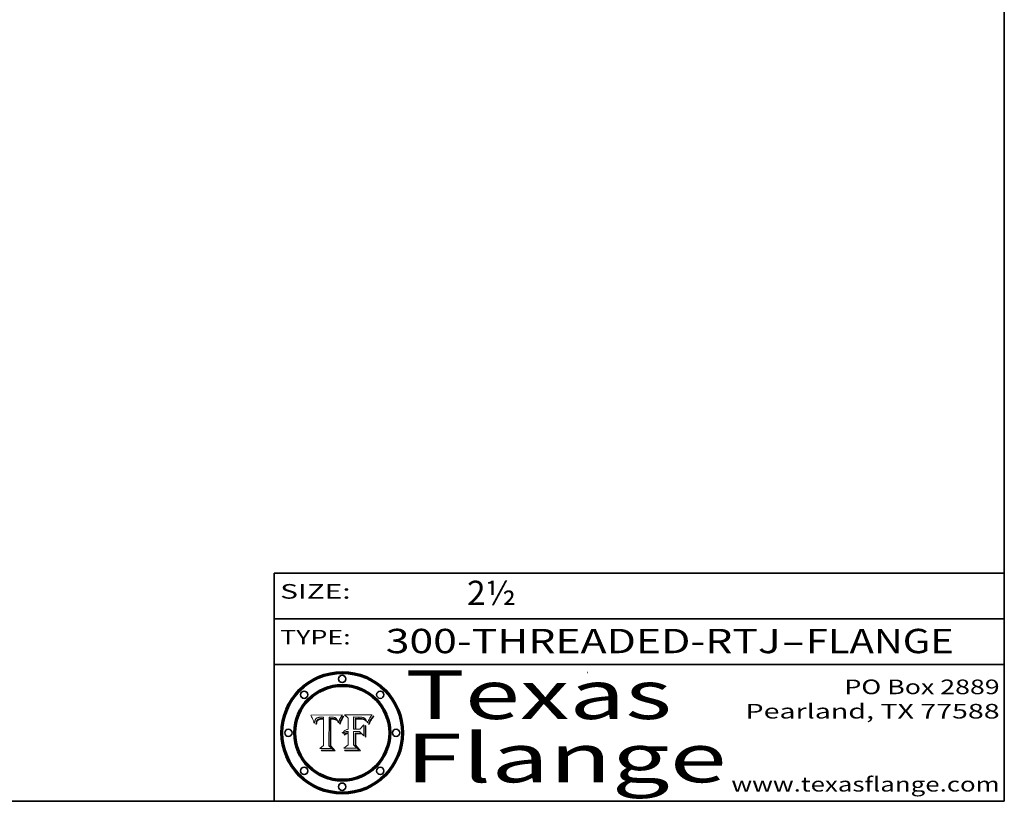
# Model space of a CAD drawing. Extents: x 0 to 10.8, y 0 to 8.2.
# Drawn here: x 6.7 to 10.8, y 0.2 to 3.5 of the extents above; entities that cross this region are included whole.
import ezdxf
from ezdxf.enums import TextEntityAlignment as Align

# ---------------------------------------------------------------- set-up
doc = ezdxf.new("R2010")
doc.units = 0
doc.header["$MEASUREMENT"] = 0
doc.layers.get('0').update_dxf_attribs({"lineweight": 13})
doc.layers.add('1', color=7, linetype='Continuous', lineweight=13)
doc.styles.get("Standard").update_dxf_attribs({"font": 'isocp.shx'})

# ---------------------------------------------------------------- blocks, each defined once
blk = doc.blocks.new('BLOCK1')
at = {"color": 7, "lineweight": 13, "ltscale": 0.03937}
for s, p, p2 in [('300-THREADED-RTJ', (8.208755, 0.858248), (9.831614, 0.858248)), ('FLANGE', (9.934662, 0.858248), (10.542282, 0.858248)), ('-', (9.833138, 0.858248), (9.933138, 0.858248))]:
    blk.add_text(s, height=0.1, dxfattribs=at).set_placement(p, p2, align=Align.FIT)
blk = doc.blocks.new('BLOCK2')
at = {"color": 7, "lineweight": 13, "ltscale": 0.03937}
blk.add_text('2½', height=0.1, dxfattribs=at).set_placement((8.542453, 1.055967), (8.743977, 1.055967), align=Align.FIT)
blk = doc.blocks.new('BLOCK3')
at = {"color": 7, "lineweight": 13, "ltscale": 0.03937}
for s, p, p2 in [('PO Box 2889', (10.093103, 0.689966), (10.730818, 0.689966)), ('Pearland, TX 77588', (9.686702, 0.589966), (10.730818, 0.589966)), ('www.texasflange.com', (9.628644, 0.289966), (10.730818, 0.289966))]:
    blk.add_text(s, height=0.06, dxfattribs=at).set_placement(p, p2, align=Align.FIT)
blk = doc.blocks.new('BLOCK4')
at = {"color": 7, "lineweight": 13, "ltscale": 0.03937}
for s, p, p2 in [('Texas', (8.289209, 0.587871), (9.383692, 0.587871)), ('Flange', (8.289209, 0.327871), (9.608945, 0.327871))]:
    blk.add_text(s, height=0.2, dxfattribs=at).set_placement(p, p2, align=Align.FIT)
blk = doc.blocks.new('BLOCK5')
at = {"color": 7, "lineweight": 5, "ltscale": 0.00324}
blk.add_line((8.029831, 0.605292), (7.900255, 0.604209), dxfattribs=at)
at = {"color": 7, "lineweight": 5, "ltscale": 0.000103}
blk.add_line((7.900255, 0.604209), (7.902151, 0.600546), dxfattribs=at)
at = {"color": 7, "lineweight": 5, "ltscale": 0.0001}
blk.add_line((7.902151, 0.600546), (7.903945, 0.596951), dxfattribs=at)
at = {"color": 7, "lineweight": 5, "ltscale": 9.8e-05}
blk.add_line((7.903945, 0.596951), (7.905638, 0.593424), dxfattribs=at)
at = {"color": 7, "lineweight": 5, "ltscale": 9.5e-05}
for p, q in [((7.905638, 0.593424), (7.907229, 0.589967)), ((7.913659, 0.573722), (7.915938, 0.570681))]:
    blk.add_line(p, q, dxfattribs=at)
at = {"color": 7, "lineweight": 5, "ltscale": 9.3e-05}
blk.add_line((7.907229, 0.589967), (7.908719, 0.58658), dxfattribs=at)
at = {"color": 7, "lineweight": 5, "ltscale": 9e-05}
blk.add_line((7.908719, 0.58658), (7.910106, 0.583262), dxfattribs=at)
at = {"color": 7, "lineweight": 5, "ltscale": 8.7e-05}
blk.add_line((7.910106, 0.583262), (7.911392, 0.580013), dxfattribs=at)
at = {"color": 7, "lineweight": 5, "ltscale": 8.5e-05}
blk.add_line((7.911392, 0.580013), (7.912577, 0.576833), dxfattribs=at)
at = {"color": 7, "lineweight": 5, "ltscale": 8.2e-05}
blk.add_line((7.912577, 0.576833), (7.913659, 0.573722), dxfattribs=at)
at = {"color": 7, "lineweight": 5, "ltscale": 6.6e-05}
blk.add_line((7.915938, 0.570681), (7.916123, 0.573306), dxfattribs=at)
at = {"color": 7, "lineweight": 5, "ltscale": 6.2e-05}
for p, q in [((7.916123, 0.573306), (7.916418, 0.575775)), ((7.921734, 0.569565), (7.921454, 0.567111)), ((8.011871, 0.576531), (8.012525, 0.574142))]:
    blk.add_line(p, q, dxfattribs=at)
at = {"color": 7, "lineweight": 5, "ltscale": 5.9e-05}
for p, q in [((7.916418, 0.575775), (7.916824, 0.578087)), ((8.011163, 0.578771), (8.011871, 0.576531))]:
    blk.add_line(p, q, dxfattribs=at)
at = {"color": 7, "lineweight": 5, "ltscale": 5.5e-05}
for p, q in [((7.916824, 0.578087), (7.917339, 0.580242)), ((7.922543, 0.574013), (7.922096, 0.571866)), ((7.951177, 0.595142), (7.953361, 0.594908)), ((7.988236, 0.595943), (7.990431, 0.595799))]:
    blk.add_line(p, q, dxfattribs=at)
at = {"color": 7, "lineweight": 5, "ltscale": 5.2e-05}
for p, q in [((7.917339, 0.580242), (7.917966, 0.58224)), ((7.923073, 0.576006), (7.922543, 0.574013)), ((7.990431, 0.595799), (7.992506, 0.595562)), ((8.014802, 0.574562), (8.015467, 0.576534))]:
    blk.add_line(p, q, dxfattribs=at)
at = {"color": 7, "lineweight": 5, "ltscale": 5e-05}
for p, q in [((7.917966, 0.58224), (7.918703, 0.584081)), ((7.938912, 0.589269), (7.936934, 0.588921)), ((7.94287, 0.595557), (7.944881, 0.595532)), ((8.008726, 0.584579), (8.009591, 0.582795))]:
    blk.add_line(p, q, dxfattribs=at)
at = {"color": 7, "lineweight": 5, "ltscale": 4.7e-05}
for p, q in [((7.918703, 0.584081), (7.919549, 0.585767)), ((7.936934, 0.588921), (7.935095, 0.588473)), ((7.994457, 0.595229), (7.996287, 0.5948)), ((8.007806, 0.586212), (8.008726, 0.584579)), ((8.01683, 0.580272), (8.017528, 0.582038))]:
    blk.add_line(p, q, dxfattribs=at)
at = {"color": 7, "lineweight": 5, "ltscale": 4.5e-05}
for p, q in [((7.919549, 0.585767), (7.920506, 0.587294)), ((7.92513, 0.573132), (7.925573, 0.574872)), ((7.935095, 0.588473), (7.933397, 0.587925)), ((7.937799, 0.586203), (7.939577, 0.586511)), ((7.996287, 0.5948), (7.997995, 0.594276))]:
    blk.add_line(p, q, dxfattribs=at)
at = {"color": 7, "lineweight": 5, "ltscale": 4.3e-05}
for p, q in [((7.920506, 0.587294), (7.921574, 0.588665)), ((7.92516, 0.581064), (7.924381, 0.579533)), ((7.997995, 0.594276), (7.99958, 0.593658)), ((8.018954, 0.58536), (8.019684, 0.586917))]:
    blk.add_line(p, q, dxfattribs=at)
at = {"color": 7, "lineweight": 5, "ltscale": 7e-05}
blk.add_line((7.921454, 0.567111), (7.924266, 0.567111), dxfattribs=at)
at = {"color": 7, "lineweight": 5, "ltscale": 4.2e-05}
for p, q in [((7.921574, 0.588665), (7.922751, 0.58988)), ((7.922751, 0.58988), (7.924063, 0.590958)), ((7.925573, 0.574872), (7.926092, 0.57648)), ((7.933397, 0.587925), (7.931839, 0.587279)), ((7.936151, 0.585809), (7.937799, 0.586203)), ((8.00581, 0.589025), (8.006836, 0.587694)), ((8.019684, 0.586917), (8.020426, 0.588405))]:
    blk.add_line(p, q, dxfattribs=at)
at = {"color": 7, "lineweight": 5, "ltscale": 5.8e-05}
for p, q in [((7.922096, 0.571866), (7.921734, 0.569565)), ((7.985918, 0.595991), (7.988236, 0.595943))]:
    blk.add_line(p, q, dxfattribs=at)
at = {"color": 7, "lineweight": 5, "ltscale": 4.8e-05}
for p, q in [((7.923684, 0.577847), (7.923073, 0.576006)), ((7.924766, 0.571259), (7.92513, 0.573132)), ((7.927152, 0.592775), (7.92893, 0.593513)), ((7.939577, 0.586511), (7.941484, 0.58673))]:
    blk.add_line(p, q, dxfattribs=at)
at = {"color": 7, "lineweight": 5, "ltscale": 4.6e-05}
for p, q in [((7.924381, 0.579533), (7.923684, 0.577847)), ((7.92553, 0.591923), (7.927152, 0.592775)), ((8.017528, 0.582038), (8.018235, 0.583734))]:
    blk.add_line(p, q, dxfattribs=at)
at = {"color": 7, "lineweight": 5, "ltscale": 4.4e-05}
for p, q in [((7.924063, 0.590958), (7.92553, 0.591923)), ((8.006836, 0.587694), (8.007806, 0.586212)), ((8.018235, 0.583734), (8.018954, 0.58536)), ((8.029019, 0.60375), (8.029831, 0.605292))]:
    blk.add_line(p, q, dxfattribs=at)
at = {"color": 7, "lineweight": 5, "ltscale": 5.4e-05}
for p, q in [((7.924266, 0.567111), (7.924478, 0.569252)), ((7.930864, 0.594138), (7.932953, 0.594648)), ((7.943519, 0.58686), (7.945682, 0.586905)), ((7.949034, 0.595323), (7.951177, 0.595142)), ((8.014147, 0.572519), (8.014802, 0.574562))]:
    blk.add_line(p, q, dxfattribs=at)
at = {"color": 7, "lineweight": 5, "ltscale": 5.1e-05}
for p, q in [((7.924478, 0.569252), (7.924766, 0.571259)), ((7.92893, 0.593513), (7.930864, 0.594138)), ((7.941484, 0.58673), (7.943519, 0.58686)), ((7.944881, 0.595532), (7.946936, 0.595454)), ((8.015467, 0.576534), (8.016143, 0.578438))]:
    blk.add_line(p, q, dxfattribs=at)
at = {"color": 7, "lineweight": 5, "ltscale": 4.1e-05}
for p, q in [((7.926023, 0.582444), (7.92516, 0.581064)), ((7.99958, 0.593658), (8.001043, 0.592944))]:
    blk.add_line(p, q, dxfattribs=at)
at = {"color": 7, "lineweight": 5, "ltscale": 3.9e-05}
for p, q in [((7.926968, 0.58367), (7.926023, 0.582444)), ((8.001043, 0.592944), (8.002384, 0.592136))]:
    blk.add_line(p, q, dxfattribs=at)
at = {"color": 7, "lineweight": 5, "ltscale": 7.7e-05}
blk.add_line((7.926092, 0.57648), (7.92736, 0.579297), dxfattribs=at)
at = {"color": 7, "lineweight": 5, "ltscale": 7.4e-05}
blk.add_line((7.929138, 0.585687), (7.926968, 0.58367), dxfattribs=at)
at = {"color": 7, "lineweight": 5, "ltscale": 6.9e-05}
for p, q in [((7.92736, 0.579297), (7.928935, 0.581582)), ((7.930843, 0.583356), (7.93324, 0.584759))]:
    blk.add_line(p, q, dxfattribs=at)
at = {"color": 7, "lineweight": 5, "ltscale": 6.5e-05}
blk.add_line((7.928935, 0.581582), (7.930843, 0.583356), dxfattribs=at)
at = {"color": 7, "lineweight": 5, "ltscale": 3.8e-05}
for p, q in [((7.930418, 0.586532), (7.929138, 0.585687)), ((7.93324, 0.584759), (7.93463, 0.585327)), ((8.002384, 0.592136), (8.003601, 0.591231)), ((8.003601, 0.591231), (8.004733, 0.590204))]:
    blk.add_line(p, q, dxfattribs=at)
at = {"color": 7, "lineweight": 5, "ltscale": 4e-05}
for p, q in [((7.931839, 0.587279), (7.930418, 0.586532)), ((7.93463, 0.585327), (7.936151, 0.585809)), ((8.004733, 0.590204), (8.00581, 0.589025)), ((8.020426, 0.588405), (8.021177, 0.589826))]:
    blk.add_line(p, q, dxfattribs=at)
at = {"color": 7, "lineweight": 5, "ltscale": 5.7e-05}
for p, q in [((7.932953, 0.594648), (7.9352, 0.595046)), ((7.943286, 0.589667), (7.941029, 0.589518)), ((8.012525, 0.574142), (8.014147, 0.572519))]:
    blk.add_line(p, q, dxfattribs=at)
at = {"color": 7, "lineweight": 5, "ltscale": 6e-05}
for p, q in [((7.9352, 0.595046), (7.9376, 0.595331)), ((7.945682, 0.589716), (7.943286, 0.589667))]:
    blk.add_line(p, q, dxfattribs=at)
at = {"color": 7, "lineweight": 5, "ltscale": 6.4e-05}
blk.add_line((7.9376, 0.595331), (7.940158, 0.5955), dxfattribs=at)
at = {"color": 7, "lineweight": 5, "ltscale": 5.3e-05}
for p, q in [((7.941029, 0.589518), (7.938912, 0.589269)), ((7.946936, 0.595454), (7.949034, 0.595323)), ((8.009591, 0.582795), (8.010404, 0.580859))]:
    blk.add_line(p, q, dxfattribs=at)
at = {"color": 7, "lineweight": 5, "ltscale": 6.8e-05}
blk.add_line((7.940158, 0.5955), (7.94287, 0.595557), dxfattribs=at)
at = {"color": 7, "lineweight": 5, "ltscale": 0.000162}
blk.add_line((7.952171, 0.589608), (7.945682, 0.589716), dxfattribs=at)
at = {"color": 7, "lineweight": 5, "ltscale": 0.000192}
blk.add_line((7.945682, 0.586905), (7.953361, 0.586796), dxfattribs=at)
at = {"color": 7, "lineweight": 5, "ltscale": 0.000136}
blk.add_line((7.953361, 0.594908), (7.952171, 0.589608), dxfattribs=at)
at = {"color": 7, "lineweight": 5, "ltscale": 0.00269}
blk.add_line((7.953361, 0.586796), (7.953361, 0.479178), dxfattribs=at)
at = {"color": 7, "lineweight": 5, "ltscale": 0.002931}
blk.add_line((7.974885, 0.478313), (7.976183, 0.595557), dxfattribs=at)
at = {"color": 7, "lineweight": 5, "ltscale": 4.9e-05}
for p, q in [((7.976183, 0.595557), (7.97813, 0.595713)), ((7.97813, 0.595713), (7.980077, 0.595835)), ((7.980077, 0.595835), (7.982024, 0.59592)), ((7.982024, 0.59592), (7.983971, 0.595973)), ((7.983971, 0.595973), (7.985918, 0.595991)), ((7.992506, 0.595562), (7.994457, 0.595229)), ((8.016143, 0.578438), (8.01683, 0.580272))]:
    blk.add_line(p, q, dxfattribs=at)
at = {"color": 7, "lineweight": 5, "ltscale": 5.6e-05}
blk.add_line((8.010404, 0.580859), (8.011163, 0.578771), dxfattribs=at)
at = {"color": 7, "lineweight": 5, "ltscale": 0.0004}
blk.add_line((8.021177, 0.589826), (8.029019, 0.60375), dxfattribs=at)
at = {"color": 7, "lineweight": 5, "ltscale": 0.000493}
blk.add_line((7.953361, 0.479178), (7.93822, 0.466523), dxfattribs=at)
at = {"color": 7, "lineweight": 5, "ltscale": 0.001236}
blk.add_line((7.93822, 0.466523), (7.987647, 0.466523), dxfattribs=at)
at = {"color": 7, "lineweight": 5, "ltscale": 0.000434}
blk.add_line((7.987647, 0.466523), (7.974885, 0.478313), dxfattribs=at)
blk = doc.blocks.new('BLOCK6')
at = {"color": 7, "lineweight": 5, "ltscale": 0.000505}
blk.add_line((8.03978, 0.605292), (8.054382, 0.591339), dxfattribs=at)
at = {"color": 7, "lineweight": 5, "ltscale": 0.002807}
blk.add_line((8.152051, 0.605292), (8.03978, 0.605292), dxfattribs=at)
at = {"color": 7, "lineweight": 5, "ltscale": 0.001141}
blk.add_line((8.054382, 0.591339), (8.054382, 0.545696), dxfattribs=at)
at = {"color": 7, "lineweight": 5, "ltscale": 0.001265}
blk.add_line((8.076014, 0.545696), (8.076014, 0.596315), dxfattribs=at)
at = {"color": 7, "lineweight": 5, "ltscale": 0.0001}
blk.add_line((8.076014, 0.596315), (8.080016, 0.596207), dxfattribs=at)
at = {"color": 7, "lineweight": 5, "ltscale": 0.000262}
blk.add_line((8.080016, 0.596207), (8.090507, 0.596099), dxfattribs=at)
at = {"color": 7, "lineweight": 5, "ltscale": 7.8e-05}
for p, q in [((8.085749, 0.590474), (8.082612, 0.590366)), ((8.117954, 0.587933), (8.115029, 0.588965))]:
    blk.add_line(p, q, dxfattribs=at)
at = {"color": 7, "lineweight": 5, "ltscale": 0.001117}
blk.add_line((8.082612, 0.590366), (8.082612, 0.545696), dxfattribs=at)
at = {"color": 7, "lineweight": 5, "ltscale": 6.7e-05}
for p, q in [((8.085316, 0.587445), (8.087994, 0.58764)), ((8.120915, 0.584246), (8.123219, 0.582873)), ((8.036938, 0.537626), (8.03538, 0.535451)), ((8.043013, 0.542615), (8.040755, 0.541208))]:
    blk.add_line(p, q, dxfattribs=at)
at = {"color": 7, "lineweight": 5, "ltscale": 0.001044}
blk.add_line((8.085316, 0.545696), (8.085316, 0.587445), dxfattribs=at)
at = {"color": 7, "lineweight": 5, "ltscale": 6.8e-05}
for p, q in [((8.088465, 0.590591), (8.085749, 0.590474)), ((8.122807, 0.58518), (8.120546, 0.586671))]:
    blk.add_line(p, q, dxfattribs=at)
at = {"color": 7, "lineweight": 5, "ltscale": 6.3e-05}
for p, q in [((8.087994, 0.58764), (8.090491, 0.587792)), ((8.09689, 0.587987), (8.099417, 0.587969)), ((8.126338, 0.581511), (8.124737, 0.583461)), ((8.127607, 0.579333), (8.126338, 0.581511))]:
    blk.add_line(p, q, dxfattribs=at)
at = {"color": 7, "lineweight": 5, "ltscale": 7e-05}
for p, q in [((8.091251, 0.590682), (8.088465, 0.590591)), ((8.130044, 0.580736), (8.131463, 0.578313))]:
    blk.add_line(p, q, dxfattribs=at)
at = {"color": 7, "lineweight": 5, "ltscale": 5.8e-05}
for p, q in [((8.090491, 0.587792), (8.092805, 0.5879)), ((8.110827, 0.595125), (8.113085, 0.594648)), ((8.134311, 0.572844), (8.135177, 0.575007))]:
    blk.add_line(p, q, dxfattribs=at)
at = {"color": 7, "lineweight": 5, "ltscale": 0.000154}
blk.add_line((8.090507, 0.596099), (8.096672, 0.596207), dxfattribs=at)
at = {"color": 7, "lineweight": 5, "ltscale": 7.1e-05}
for p, q in [((8.094107, 0.590747), (8.091251, 0.590682)), ((8.102909, 0.596033), (8.10574, 0.595817)), ((8.113329, 0.586844), (8.116087, 0.586202)), ((8.140617, 0.587735), (8.14189, 0.590261))]:
    blk.add_line(p, q, dxfattribs=at)
at = {"color": 7, "lineweight": 5, "ltscale": 5.3e-05}
for p, q in [((8.092805, 0.5879), (8.094938, 0.587964)), ((8.104068, 0.587826), (8.106191, 0.5877)), ((8.124398, 0.58835), (8.125804, 0.586758)), ((8.136889, 0.57926), (8.137697, 0.581201))]:
    blk.add_line(p, q, dxfattribs=at)
at = {"color": 7, "lineweight": 5, "ltscale": 7.3e-05}
blk.add_line((8.097032, 0.590786), (8.094107, 0.590747), dxfattribs=at)
at = {"color": 7, "lineweight": 5, "ltscale": 4.9e-05}
for p, q in [((8.094938, 0.587964), (8.09689, 0.587987)), ((8.122994, 0.589734), (8.124398, 0.58835)), ((8.137697, 0.581201), (8.138474, 0.583019)), ((8.148372, 0.600311), (8.149522, 0.601895)), ((8.038381, 0.532799), (8.04004, 0.533868)), ((8.047222, 0.536498), (8.049152, 0.536744)), ((8.052347, 0.531458), (8.050394, 0.531249))]:
    blk.add_line(p, q, dxfattribs=at)
at = {"color": 7, "lineweight": 5, "ltscale": 8e-05}
for p, q in [((8.096672, 0.596207), (8.099887, 0.596163)), ((8.054382, 0.545696), (8.051189, 0.545309))]:
    blk.add_line(p, q, dxfattribs=at)
at = {"color": 7, "lineweight": 5, "ltscale": 7.5e-05}
for p, q in [((8.100026, 0.590798), (8.097032, 0.590786)), ((8.131463, 0.578313), (8.132887, 0.575682))]:
    blk.add_line(p, q, dxfattribs=at)
at = {"color": 7, "lineweight": 5, "ltscale": 6e-05}
blk.add_line((8.099417, 0.587969), (8.101811, 0.587915), dxfattribs=at)
at = {"color": 7, "lineweight": 5, "ltscale": 7.6e-05}
for p, q in [((8.099887, 0.596163), (8.102909, 0.596033)), ((8.051189, 0.545309), (8.048231, 0.544665))]:
    blk.add_line(p, q, dxfattribs=at)
at = {"color": 7, "lineweight": 5, "ltscale": 0.000106}
blk.add_line((8.104273, 0.590684), (8.100026, 0.590798), dxfattribs=at)
at = {"color": 7, "lineweight": 5, "ltscale": 5.6e-05}
for p, q in [((8.101811, 0.587915), (8.104068, 0.587826)), ((8.136049, 0.577196), (8.136889, 0.57926))]:
    blk.add_line(p, q, dxfattribs=at)
at = {"color": 7, "lineweight": 5, "ltscale": 9.8e-05}
blk.add_line((8.108189, 0.59034), (8.104273, 0.590684), dxfattribs=at)
at = {"color": 7, "lineweight": 5, "ltscale": 6.6e-05}
for p, q in [((8.10574, 0.595817), (8.108379, 0.595514)), ((8.118538, 0.585356), (8.120915, 0.584246)), ((8.128628, 0.582951), (8.130044, 0.580736)), ((8.03873, 0.539544), (8.036938, 0.537626)), ((8.040755, 0.541208), (8.03873, 0.539544))]:
    blk.add_line(p, q, dxfattribs=at)
at = {"color": 7, "lineweight": 5, "ltscale": 5e-05}
for p, q in [((8.106191, 0.5877), (8.108179, 0.58754)), ((8.11515, 0.594086), (8.117024, 0.593438)), ((8.049152, 0.536744), (8.051138, 0.536826))]:
    blk.add_line(p, q, dxfattribs=at)
at = {"color": 7, "lineweight": 5, "ltscale": 4.7e-05}
for p, q in [((8.108179, 0.58754), (8.110031, 0.587343)), ((8.032967, 0.530337), (8.033725, 0.528606))]:
    blk.add_line(p, q, dxfattribs=at)
at = {"color": 7, "lineweight": 5, "ltscale": 9.1e-05}
blk.add_line((8.111775, 0.589767), (8.108189, 0.59034), dxfattribs=at)
at = {"color": 7, "lineweight": 5, "ltscale": 6.2e-05}
blk.add_line((8.108379, 0.595514), (8.110827, 0.595125), dxfattribs=at)
at = {"color": 7, "lineweight": 5, "ltscale": 4.3e-05}
for p, q in [((8.110031, 0.587343), (8.111747, 0.587112)), ((8.118707, 0.592701), (8.120198, 0.591881)), ((8.120198, 0.591881), (8.121594, 0.59091)), ((8.13922, 0.584714), (8.139935, 0.586286))]:
    blk.add_line(p, q, dxfattribs=at)
at = {"color": 7, "lineweight": 5, "ltscale": 4e-05}
for p, q in [((8.111747, 0.587112), (8.113329, 0.586844)), ((8.139935, 0.586286), (8.140617, 0.587735)), ((8.045129, 0.526349), (8.046567, 0.527039)), ((8.046567, 0.527039), (8.048048, 0.527603)), ((8.048048, 0.527603), (8.049571, 0.528042)), ((8.049571, 0.528042), (8.051134, 0.528356)), ((8.051134, 0.528356), (8.052737, 0.528543)), ((8.052773, 0.536748), (8.054382, 0.53661))]:
    blk.add_line(p, q, dxfattribs=at)
at = {"color": 7, "lineweight": 5, "ltscale": 8.4e-05}
blk.add_line((8.115029, 0.588965), (8.111775, 0.589767), dxfattribs=at)
at = {"color": 7, "lineweight": 5, "ltscale": 5.4e-05}
for p, q in [((8.113085, 0.594648), (8.11515, 0.594086)), ((8.150747, 0.603555), (8.152051, 0.605292)), ((8.033725, 0.528606), (8.035222, 0.530168))]:
    blk.add_line(p, q, dxfattribs=at)
at = {"color": 7, "lineweight": 5, "ltscale": 6.5e-05}
for p, q in [((8.116087, 0.586202), (8.118538, 0.585356)), ((8.124737, 0.583461), (8.122807, 0.58518))]:
    blk.add_line(p, q, dxfattribs=at)
at = {"color": 7, "lineweight": 5, "ltscale": 4.6e-05}
for p, q in [((8.117024, 0.593438), (8.118707, 0.592701)), ((8.121594, 0.59091), (8.122994, 0.589734)), ((8.138474, 0.583019), (8.13922, 0.584714)), ((8.1473, 0.598802), (8.148372, 0.600311)), ((8.039021, 0.52592), (8.037725, 0.524604)), ((8.048522, 0.530904), (8.046733, 0.53042))]:
    blk.add_line(p, q, dxfattribs=at)
at = {"color": 7, "lineweight": 5, "ltscale": 7.2e-05}
for p, q in [((8.120546, 0.586671), (8.117954, 0.587933)), ((8.125449, 0.581235), (8.127607, 0.579333)), ((8.034058, 0.533022), (8.032967, 0.530337)), ((8.048231, 0.544665), (8.045504, 0.543768))]:
    blk.add_line(p, q, dxfattribs=at)
at = {"color": 7, "lineweight": 5, "ltscale": 6.9e-05}
for p, q in [((8.123219, 0.582873), (8.125449, 0.581235)), ((8.143089, 0.592394), (8.144543, 0.594729)), ((8.03538, 0.535451), (8.034058, 0.533022)), ((8.045504, 0.543768), (8.043013, 0.542615))]:
    blk.add_line(p, q, dxfattribs=at)
at = {"color": 7, "lineweight": 5, "ltscale": 5.7e-05}
blk.add_line((8.125804, 0.586758), (8.127215, 0.584958), dxfattribs=at)
at = {"color": 7, "lineweight": 5, "ltscale": 6.1e-05}
for p, q in [((8.127215, 0.584958), (8.128628, 0.582951)), ((8.14189, 0.590261), (8.143089, 0.592394))]:
    blk.add_line(p, q, dxfattribs=at)
at = {"color": 7, "lineweight": 5, "ltscale": 7.9e-05}
blk.add_line((8.132887, 0.575682), (8.134311, 0.572844), dxfattribs=at)
at = {"color": 7, "lineweight": 5, "ltscale": 5.9e-05}
blk.add_line((8.135177, 0.575007), (8.136049, 0.577196), dxfattribs=at)
at = {"color": 7, "lineweight": 5, "ltscale": 3.8e-05}
blk.add_line((8.144543, 0.594729), (8.145386, 0.596012), dxfattribs=at)
at = {"color": 7, "lineweight": 5, "ltscale": 4.1e-05}
for p, q in [((8.145386, 0.596012), (8.146304, 0.597369)), ((8.04373, 0.525533), (8.045129, 0.526349)), ((8.051138, 0.536826), (8.052773, 0.536748)), ((8.052737, 0.528543), (8.054382, 0.528606)), ((8.042372, 0.524592), (8.04373, 0.525533))]:
    blk.add_line(p, q, dxfattribs=at)
at = {"color": 7, "lineweight": 5, "ltscale": 4.4e-05}
for p, q in [((8.146304, 0.597369), (8.1473, 0.598802)), ((8.03978, 0.522333), (8.041057, 0.523526))]:
    blk.add_line(p, q, dxfattribs=at)
at = {"color": 7, "lineweight": 5, "ltscale": 5.2e-05}
for p, q in [((8.149522, 0.601895), (8.150747, 0.603555)), ((8.035222, 0.530168), (8.036774, 0.531566))]:
    blk.add_line(p, q, dxfattribs=at)
at = {"color": 7, "lineweight": 5, "ltscale": 5.1e-05}
for p, q in [((8.036774, 0.531566), (8.038381, 0.532799)), ((8.054382, 0.531527), (8.052347, 0.531458))]:
    blk.add_line(p, q, dxfattribs=at)
at = {"color": 7, "lineweight": 5, "ltscale": 4.5e-05}
for p, q in [((8.0404, 0.527097), (8.039021, 0.52592)), ((8.041859, 0.528135), (8.0404, 0.527097)), ((8.043403, 0.529035), (8.041859, 0.528135)), ((8.045027, 0.529796), (8.043403, 0.529035)), ((8.046733, 0.53042), (8.045027, 0.529796))]:
    blk.add_line(p, q, dxfattribs=at)
at = {"color": 7, "lineweight": 5, "ltscale": 4.8e-05}
for p, q in [((8.04004, 0.533868), (8.041754, 0.534771)), ((8.041754, 0.534771), (8.043522, 0.535512)), ((8.043522, 0.535512), (8.045345, 0.536087)), ((8.045345, 0.536087), (8.047222, 0.536498)), ((8.050394, 0.531249), (8.048522, 0.530904))]:
    blk.add_line(p, q, dxfattribs=at)
at = {"color": 7, "lineweight": 5, "ltscale": 0.000127}
blk.add_line((8.054382, 0.53661), (8.054382, 0.531527), dxfattribs=at)
at = {"color": 7, "lineweight": 5, "ltscale": 0.001163}
blk.add_line((8.054382, 0.528606), (8.054382, 0.482097), dxfattribs=at)
at = {"color": 7, "lineweight": 5, "ltscale": 0.000165}
blk.add_line((8.082612, 0.545696), (8.076014, 0.545696), dxfattribs=at)
at = {"color": 7, "lineweight": 5, "ltscale": 0.001363}
blk.add_line((8.076014, 0.482097), (8.076014, 0.53661), dxfattribs=at)
at = {"color": 7, "lineweight": 5, "ltscale": 0.000619}
blk.add_line((8.076014, 0.53661), (8.100782, 0.53661), dxfattribs=at)
at = {"color": 7, "lineweight": 5, "ltscale": 0.000408}
blk.add_line((8.101647, 0.545696), (8.085316, 0.545696), dxfattribs=at)
at = {"color": 7, "lineweight": 5, "ltscale": 0.000639}
blk.add_line((8.100782, 0.53661), (8.118953, 0.518655), dxfattribs=at)
at = {"color": 7, "lineweight": 5, "ltscale": 0.000629}
blk.add_line((8.118953, 0.563975), (8.101647, 0.545696), dxfattribs=at)
at = {"color": 7, "lineweight": 5, "ltscale": 0.001133}
blk.add_line((8.118953, 0.518655), (8.118953, 0.563975), dxfattribs=at)
at = {"color": 7, "lineweight": 5, "ltscale": 7.7e-05}
blk.add_line((8.037725, 0.524604), (8.03978, 0.522333), dxfattribs=at)
at = {"color": 7, "lineweight": 5, "ltscale": 4.2e-05}
blk.add_line((8.041057, 0.523526), (8.042372, 0.524592), dxfattribs=at)
at = {"color": 7, "lineweight": 5, "ltscale": 0.000564}
blk.add_line((8.054382, 0.482097), (8.036753, 0.468038), dxfattribs=at)
at = {"color": 7, "lineweight": 5, "ltscale": 0.001328}
blk.add_line((8.036753, 0.468038), (8.089859, 0.468038), dxfattribs=at)
at = {"color": 7, "lineweight": 5, "ltscale": 0.000493}
blk.add_line((8.089859, 0.468038), (8.076014, 0.482097), dxfattribs=at)

msp = doc.modelspace()

# ---------------------------------------------------------------- linework, layer by layer
at = {"color": 7, "lineweight": 13, "ltscale": 0.03937}
for points in [[(8.0298, 0.6053), (8.029, 0.6038), (8.0212, 0.5898), (8.0204, 0.5884), (8.0197, 0.5869), (8.019, 0.5854), (8.0182, 0.5837), (8.0175, 0.582), (8.0168, 0.5803), (8.0161, 0.5784), (8.0155, 0.5765), (8.0148, 0.5746), (8.0141, 0.5725), (8.0125, 0.5741), (8.0119, 0.5765), (8.0112, 0.5788), (8.0104, 0.5809), (8.0096, 0.5828), (8.0087, 0.5846), (8.0078, 0.5862), (8.0068, 0.5877), (8.0058, 0.589), (8.0047, 0.5902), (8.0036, 0.5912), (8.0024, 0.5921), (8.001, 0.5929), (7.9996, 0.5937), (7.998, 0.5943), (7.9963, 0.5948), (7.9945, 0.5952), (7.9925, 0.5956), (7.9904, 0.5958), (7.9882, 0.5959), (7.9859, 0.596), (7.984, 0.596), (7.982, 0.5959), (7.9801, 0.5958), (7.9781, 0.5957), (7.9762, 0.5956), (7.9749, 0.4783), (7.9876, 0.4665), (7.9382, 0.4665), (7.9534, 0.4792), (7.9534, 0.5868), (7.9457, 0.5869), (7.9435, 0.5869), (7.9415, 0.5867), (7.9396, 0.5865), (7.9378, 0.5862), (7.9362, 0.5858), (7.9346, 0.5853), (7.9332, 0.5848), (7.9308, 0.5834), (7.9289, 0.5816), (7.9274, 0.5793), (7.9261, 0.5765), (7.9256, 0.5749), (7.9251, 0.5731), (7.9248, 0.5713), (7.9245, 0.5693), (7.9243, 0.5671), (7.9215, 0.5671), (7.9217, 0.5696), (7.9221, 0.5719), (7.9225, 0.574), (7.9231, 0.576), (7.9237, 0.5778), (7.9244, 0.5795), (7.9252, 0.5811), (7.926, 0.5824), (7.927, 0.5837), (7.9291, 0.5857), (7.9304, 0.5865), (7.9318, 0.5873), (7.9334, 0.5879), (7.9351, 0.5885), (7.9369, 0.5889), (7.9389, 0.5893), (7.941, 0.5895), (7.9433, 0.5897), (7.9457, 0.5897), (7.9522, 0.5896), (7.9534, 0.5949), (7.9512, 0.5951), (7.949, 0.5953), (7.9469, 0.5955), (7.9449, 0.5955), (7.9429, 0.5956), (7.9402, 0.5955), (7.9376, 0.5953), (7.9352, 0.595), (7.933, 0.5946), (7.9309, 0.5941), (7.9289, 0.5935), (7.9272, 0.5928), (7.9255, 0.5919), (7.9241, 0.591), (7.9228, 0.5899), (7.9216, 0.5887), (7.9205, 0.5873), (7.9195, 0.5858), (7.9187, 0.5841), (7.918, 0.5822), (7.9173, 0.5802), (7.9168, 0.5781), (7.9164, 0.5758), (7.9161, 0.5733), (7.9159, 0.5707), (7.9137, 0.5737), (7.9126, 0.5768), (7.9114, 0.58), (7.9101, 0.5833), (7.9087, 0.5866), (7.9072, 0.59), (7.9056, 0.5934), (7.9039, 0.597), (7.9022, 0.6005), (7.9003, 0.6042)], [(8.0078, 0.5816), (8.0061, 0.5826), (8.0043, 0.5836), (8.0025, 0.5844), (8.0007, 0.5851), (7.9987, 0.5857), (7.9968, 0.5861), (7.9947, 0.5865), (7.9926, 0.5868), (7.9905, 0.587), (7.9883, 0.587), (7.9868, 0.587), (7.9852, 0.5869), (7.9836, 0.5868), (7.9835, 0.478), (8.0007, 0.4577), (7.9455, 0.4577), (7.943, 0.4606), (7.9948, 0.4606), (7.9803, 0.4771), (7.9803, 0.5898), (7.9861, 0.5899), (7.9882, 0.5899), (7.9901, 0.5899), (7.9919, 0.5898), (7.9935, 0.5897), (7.9951, 0.5895), (7.9978, 0.5891), (8.0001, 0.5886), (8.0019, 0.5879), (8.0035, 0.587), (8.0049, 0.5858), (8.0062, 0.5843), (8.0073, 0.5826)], [(8.0366, 0.5985), (8.0351, 0.5964), (8.0336, 0.5942), (8.0321, 0.5916), (8.0306, 0.5889), (8.029, 0.5858), (8.0274, 0.5825), (8.0258, 0.579), (8.0242, 0.5752), (8.0226, 0.5712), (8.021, 0.5669), (8.0181, 0.5679), (8.0201, 0.5732), (8.0217, 0.5773), (8.0232, 0.581), (8.0248, 0.5846), (8.0263, 0.5878), (8.0279, 0.5908), (8.0294, 0.5935), (8.0309, 0.5959), (8.0324, 0.5981), (8.0339, 0.6)], [(8.0398, 0.6053), (8.1521, 0.6053), (8.1507, 0.6036), (8.1495, 0.6019), (8.1484, 0.6003), (8.1473, 0.5988), (8.1463, 0.5974), (8.1454, 0.596), (8.1445, 0.5947), (8.1431, 0.5924), (8.1419, 0.5903), (8.1406, 0.5877), (8.1399, 0.5863), (8.1392, 0.5847), (8.1385, 0.583), (8.1377, 0.5812), (8.1369, 0.5793), (8.136, 0.5772), (8.1352, 0.575), (8.1343, 0.5728), (8.1329, 0.5757), (8.1315, 0.5783), (8.13, 0.5807), (8.1286, 0.583), (8.1272, 0.585), (8.1258, 0.5868), (8.1244, 0.5884), (8.123, 0.5897), (8.1216, 0.5909), (8.1202, 0.5919), (8.1187, 0.5927), (8.117, 0.5934), (8.1151, 0.5941), (8.1131, 0.5946), (8.1108, 0.5951), (8.1084, 0.5955), (8.1057, 0.5958), (8.1029, 0.596), (8.0999, 0.5962), (8.0967, 0.5962), (8.0905, 0.5961), (8.08, 0.5962), (8.076, 0.5963), (8.076, 0.5457), (8.0826, 0.5457), (8.0826, 0.5904), (8.0857, 0.5905), (8.0885, 0.5906), (8.0913, 0.5907), (8.0941, 0.5907), (8.097, 0.5908), (8.1, 0.5908), (8.1043, 0.5907), (8.1082, 0.5903), (8.1118, 0.5898), (8.115, 0.589), (8.118, 0.5879), (8.1205, 0.5867), (8.1228, 0.5852), (8.1247, 0.5835), (8.1263, 0.5815), (8.1276, 0.5793), (8.1254, 0.5812), (8.1232, 0.5829), (8.1209, 0.5842), (8.1185, 0.5854), (8.1161, 0.5862), (8.1133, 0.5868), (8.1117, 0.5871), (8.11, 0.5873), (8.1082, 0.5875), (8.1062, 0.5877), (8.1041, 0.5878), (8.1018, 0.5879), (8.0994, 0.588), (8.0969, 0.588), (8.0949, 0.588), (8.0928, 0.5879), (8.0905, 0.5878), (8.088, 0.5876), (8.0853, 0.5874), (8.0853, 0.5457), (8.1016, 0.5457), (8.119, 0.564), (8.119, 0.5187), (8.1008, 0.5366), (8.076, 0.5366), (8.076, 0.4821), (8.0899, 0.468), (8.0368, 0.468), (8.0544, 0.4821), (8.0544, 0.5286), (8.0527, 0.5285), (8.0511, 0.5284), (8.0496, 0.528), (8.048, 0.5276), (8.0466, 0.527), (8.0451, 0.5263), (8.0437, 0.5255), (8.0424, 0.5246), (8.0411, 0.5235), (8.0398, 0.5223), (8.0377, 0.5246), (8.039, 0.5259), (8.0404, 0.5271), (8.0419, 0.5281), (8.0434, 0.529), (8.045, 0.5298), (8.0467, 0.5304), (8.0485, 0.5309), (8.0504, 0.5312), (8.0523, 0.5315), (8.0544, 0.5315), (8.0544, 0.5366), (8.0528, 0.5367), (8.0511, 0.5368), (8.0492, 0.5367), (8.0472, 0.5365), (8.0453, 0.5361), (8.0435, 0.5355), (8.0418, 0.5348), (8.04, 0.5339), (8.0384, 0.5328), (8.0368, 0.5316), (8.0352, 0.5302), (8.0337, 0.5286), (8.033, 0.5303), (8.0341, 0.533), (8.0354, 0.5355), (8.0369, 0.5376), (8.0387, 0.5395), (8.0408, 0.5412), (8.043, 0.5426), (8.0455, 0.5438), (8.0482, 0.5447), (8.0512, 0.5453), (8.0544, 0.5457), (8.0544, 0.5913)], [(8.1603, 0.5987), (8.1573, 0.5951), (8.1545, 0.5916), (8.152, 0.5881), (8.1497, 0.5847), (8.1477, 0.5814), (8.1458, 0.5781), (8.1442, 0.5749), (8.1429, 0.5717), (8.1417, 0.5686), (8.1408, 0.5656), (8.1385, 0.5671), (8.1395, 0.5705), (8.1406, 0.5739), (8.142, 0.5773), (8.1437, 0.5806), (8.1455, 0.584), (8.1476, 0.5873), (8.15, 0.5906), (8.1525, 0.5939), (8.1553, 0.5972), (8.1583, 0.6005)], [(8.1075, 0.5275), (8.0853, 0.5275), (8.0853, 0.4812), (8.1044, 0.4577), (8.0417, 0.4577), (8.039, 0.4606), (8.0983, 0.4606), (8.0826, 0.4799), (8.0826, 0.5304), (8.1044, 0.5304)], [(8.1268, 0.5602), (8.1268, 0.5135), (8.124, 0.5151), (8.124, 0.5618)]]:
    msp.add_lwpolyline(points, close=True, dxfattribs=at)
at = {"color": 7, "lineweight": 70, "ltscale": 0.03937}
for radius in [0.2475, 0.195]:
    msp.add_circle((8.0298, 0.5312), radius, dxfattribs=at)
at = {"color": 7, "lineweight": 35, "ltscale": 0.03937}
for centre in [(8.0298, 0.7525), (7.8733, 0.6877), (8.1862, 0.6877), (7.8085, 0.5312), (8.251, 0.5312), (7.8733, 0.3748), (8.1862, 0.3748), (8.0298, 0.31)]:
    msp.add_circle(centre, 0.015, dxfattribs=at)
at = {"color": 7, "lineweight": 5, "ltscale": 0.03937}
msp.add_point((8.0298, 0.5312), dxfattribs=at)
at = {"layer": '1', "color": 7, "lineweight": 35, "ltscale": 0.03937}
for p, q in [((10.75, 8.25), (10.75, 0.25)), ((7.75, 1.1875), (10.75, 1.1875)), ((7.75, 1.1875), (7.75, 0.25)), ((7.75, 1), (10.75, 1)), ((7.75, 0.8125), (10.75, 0.8125)), ((0.25, 0.25), (10.75, 0.25))]:
    msp.add_line(p, q, dxfattribs=at)
at = {"layer": '1', "color": 7, "lineweight": 35, "ltscale": 3.2e-05}
msp.add_line((9.0357, 0.7788), (9.0369, 0.7784), dxfattribs=at)

# ---------------------------------------------------------------- block references
at = {"lineweight": 0}
for name in ['BLOCK2', 'BLOCK1', 'BLOCK4', 'BLOCK3', 'BLOCK5', 'BLOCK6']:
    msp.add_blockref(name, (0, 0), dxfattribs=at)

# ---------------------------------------------------------------- texts
at = {"color": 7, "lineweight": 13, "ltscale": 0.03937}
for s, p, p2 in [('SIZE:', (7.7748, 1.0822), (8.0641, 1.0822)), ('TYPE:', (7.7748, 0.8942), (8.0641, 0.8942))]:
    msp.add_text(s, height=0.06, dxfattribs=at).set_placement(p, p2, align=Align.FIT)

doc.saveas('drawing.dxf')
